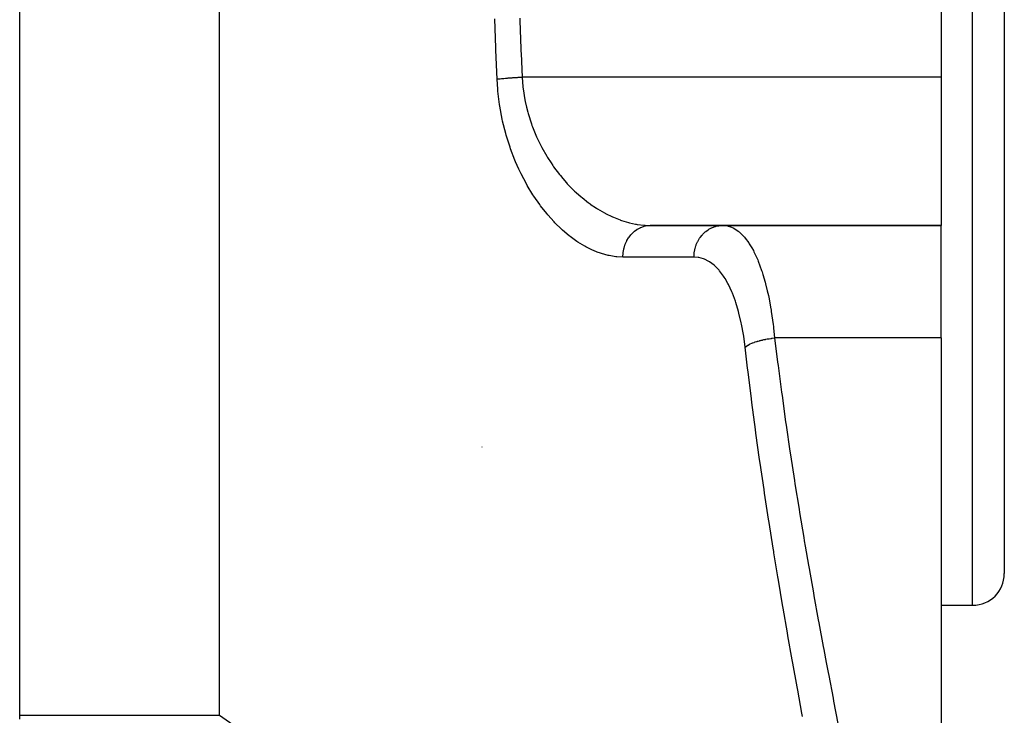
# Model space of a CAD drawing. Extents: x 24 to 1512, y -1013 to 283.
# Drawn here: x 684 to 746, y -746 to -702 of the extents above; entities that cross this region are included whole.
import ezdxf

# ---------------------------------------------------------------- set-up
doc = ezdxf.new("R2010")
doc.units = 0
doc.linetypes.add('DASHED', pattern=[11.05, 8.7, -2.35])
doc.layers.get('0').update_dxf_attribs({"linetype": 'CONTINUOUS'})
doc.layers.add('NEVIDI', color=4, linetype='DASHED')

msp = doc.modelspace()

# ---------------------------------------------------------------- linework, layer by layer
at = {"color": 2}
for p, q in [((746, -661), (746, -737)), ((742, -692.368421), (742, -705.631579)), ((742, -705.631579), (742, -715)), ((742, -715), (723.627795, -715)), ((723.627796, -715), (742, -715)), ((742, -722.111111), (742, -715)), ((742, -722.111111), (742, -753.772473)), ((713, -729), (713, -728.993436)), ((742, -739), (744, -739)), ((742, -739), (744, -739))]:
    msp.add_line(p, q, dxfattribs=at)
msp.add_arc((744, -737), 2, 270, 360, dxfattribs=at)
at = {"layer": 'NEVIDI', "color": 7, "linetype": 'CONTINUOUS'}
for p, q in [((683.789754, -745.950033), (683.789754, -594)), ((744, -739), (744, -659)), ((696.4097, -745.950033), (696.4097, -678.272153)), ((713.865149, -703.78384), (713.81471, -701.959882)), ((715.393329, -701.904628), (715.39658, -702.04951)), ((715.39658, -702.04951), (715.449848, -703.841051)), ((713.870329, -703.93319), (713.865149, -703.78384)), ((713.946411, -705.757895), (713.870329, -703.93319)), ((715.449848, -703.841051), (715.455216, -703.986005)), ((715.455216, -703.986005), (715.461422, -704.148515)), ((715.461422, -704.148515), (715.527255, -705.63158)), ((713.946411, -705.757892), (714.009636, -705.749889)), ((713.989679, -706.390283), (713.946411, -705.757895)), ((714.009636, -705.749889), (714.032695, -705.747089)), ((714.032695, -705.747089), (714.108627, -705.738261)), ((714.108627, -705.738261), (714.115079, -705.737536)), ((714.115079, -705.737536), (714.122804, -705.736673)), ((714.122804, -705.736673), (714.140172, -705.734752)), ((714.140172, -705.734752), (714.229086, -705.7253)), ((714.229086, -705.7253), (714.256044, -705.722552)), ((714.256044, -705.722552), (714.308137, -705.717382)), ((714.308137, -705.717382), (714.323919, -705.71585)), ((714.323919, -705.71585), (714.351013, -705.713256)), ((714.351013, -705.713256), (714.379546, -705.710573)), ((714.379546, -705.710573), (714.480025, -705.701485)), ((714.480025, -705.701485), (714.510072, -705.69887)), ((714.510072, -705.69887), (714.529293, -705.697221)), ((714.529293, -705.697221), (714.546579, -705.695753)), ((714.546579, -705.695753), (714.615265, -705.690061)), ((714.615265, -705.690061), (714.646634, -705.687532)), ((714.646634, -705.687532), (714.756104, -705.679041)), ((714.756104, -705.679041), (714.767922, -705.678154)), ((714.767922, -705.678154), (714.786627, -705.676761)), ((714.786627, -705.676761), (714.78864, -705.676612)), ((714.78864, -705.676612), (714.901605, -705.668497)), ((714.901605, -705.668497), (714.935009, -705.666189)), ((714.935009, -705.666189), (715.020242, -705.660482)), ((715.020242, -705.660482), (715.039772, -705.659211)), ((715.039772, -705.659211), (715.05084, -705.658496)), ((715.05084, -705.658496), (715.085017, -705.656316)), ((715.085017, -705.656316), (715.203004, -705.649094)), ((715.203004, -705.649094), (715.23767, -705.64706)), ((715.23767, -705.64706), (715.281562, -705.644541)), ((715.281562, -705.644541), (715.30159, -705.643413)), ((715.30159, -705.643413), (715.357109, -705.640351)), ((715.357109, -705.640351), (715.392103, -705.638472)), ((715.392103, -705.638472), (715.51226, -705.632316)), ((715.51226, -705.632316), (715.527255, -705.63158)), ((715.527254, -705.631579), (715.581036, -706.245024)), ((742, -705.631579), (715.527255, -705.631579)), ((714.001375, -706.516436), (713.989679, -706.390283)), ((714.105373, -707.354838), (714.001375, -706.516436)), ((715.581036, -706.245024), (715.583218, -706.26361)), ((715.583218, -706.26361), (715.596121, -706.368334)), ((715.596121, -706.368334), (715.708491, -707.064341)), ((714.124426, -707.477274), (714.105373, -707.354838)), ((715.708491, -707.064341), (715.728764, -707.165671)), ((715.728764, -707.165671), (715.81122, -707.534928)), ((714.275858, -708.28712), (714.124426, -707.477274)), ((715.81122, -707.534928), (715.889065, -707.837953)), ((715.889065, -707.837953), (715.916239, -707.935971)), ((715.916239, -707.935971), (716.121687, -708.585607)), ((714.301764, -708.405574), (714.275858, -708.28712)), ((714.49789, -709.188436), (714.301764, -708.405574)), ((716.121687, -708.585607), (716.155426, -708.680371)), ((714.530224, -709.302714), (714.49789, -709.188436)), ((716.155426, -708.680371), (716.192219, -708.780697)), ((716.192219, -708.780697), (716.403509, -709.306479)), ((714.768814, -710.058357), (714.530224, -709.302714)), ((716.403509, -709.306479), (716.442966, -709.396702)), ((716.442966, -709.396702), (716.712367, -709.961517)), ((714.807072, -710.167949), (714.768814, -710.058357)), ((715.080709, -710.882715), (714.807072, -710.167949)), ((716.712367, -709.961517), (716.725517, -709.987103)), ((716.725517, -709.987103), (716.769727, -710.071931)), ((716.769727, -710.071931), (717.082488, -710.626077)), ((715.123341, -710.98478), (715.080709, -710.882715)), ((715.328027, -711.446799), (715.123341, -710.98478)), ((717.082488, -710.626077), (717.131008, -710.705723)), ((717.131008, -710.705723), (717.356555, -711.057136)), ((717.356555, -711.057136), (717.471627, -711.225629)), ((715.427128, -711.655734), (715.328027, -711.446799)), ((715.473911, -711.751386), (715.427128, -711.655734)), ((715.804707, -712.37991), (715.473911, -711.751386)), ((717.471627, -711.225629), (717.524187, -711.300384)), ((717.524187, -711.300384), (717.890511, -711.786982)), ((715.855887, -712.470453), (715.804707, -712.37991)), ((717.890511, -711.786982), (717.946298, -711.856253)), ((717.946298, -711.856253), (718.105529, -712.047623)), ((718.105529, -712.047623), (718.330104, -712.302556)), ((718.330104, -712.302556), (718.387998, -712.36561)), ((718.387998, -712.36561), (718.785222, -712.771297)), ((716.2128, -713.059993), (715.855887, -712.470453)), ((718.785222, -712.771297), (718.845052, -712.828563)), ((718.845052, -712.828563), (718.939264, -712.916811)), ((718.939264, -712.916811), (719.254291, -713.195555)), ((716.267376, -713.144244), (716.2128, -713.059993)), ((716.642528, -713.686361), (716.267376, -713.144244)), ((719.254291, -713.195555), (719.315919, -713.247266)), ((719.315919, -713.247266), (719.73616, -713.576752)), ((719.73616, -713.576752), (719.799376, -713.622959)), ((719.799376, -713.622959), (719.835968, -713.649317)), ((716.699219, -713.763073), (716.642528, -713.686361)), ((717.087676, -714.256), (716.699219, -713.763073)), ((719.835968, -713.649317), (720.229912, -713.915539)), ((720.229912, -713.915539), (720.294584, -713.956247)), ((720.294584, -713.956247), (720.733263, -714.210914)), ((720.733263, -714.210914), (720.773383, -714.232372)), ((720.773383, -714.232372), (720.79833, -714.245562)), ((720.79833, -714.245562), (721.237347, -714.458764)), ((717.146217, -714.325626), (717.087676, -714.256)), ((717.547049, -714.772343), (717.146217, -714.325626)), ((717.606889, -714.834747), (717.547049, -714.772343)), ((718.018414, -715.235954), (717.606889, -714.834747)), ((721.237347, -714.458764), (721.302199, -714.487264)), ((721.302199, -714.487264), (721.731212, -714.656515)), ((721.731212, -714.656515), (721.740528, -714.659819)), ((721.740528, -714.659819), (721.805409, -714.682395)), ((721.805409, -714.682395), (722.242692, -714.814653)), ((722.242692, -714.814653), (722.307501, -714.831308)), ((722.307501, -714.831308), (722.688604, -714.913732)), ((718.080233, -715.292176), (718.018414, -715.235954)), ((718.501842, -715.649018), (718.080233, -715.292176)), ((722.445094, -715.543719), (722.581305, -715.40982)), ((722.581305, -715.40982), (722.609804, -715.385154)), ((722.609804, -715.385154), (722.623253, -715.373878)), ((722.623253, -715.373878), (722.773617, -715.26226)), ((722.688604, -714.913732), (722.74334, -714.923368)), ((722.74334, -714.923368), (722.807995, -714.93403)), ((722.773617, -715.26226), (722.805454, -715.241749)), ((722.805454, -715.241749), (722.819321, -715.233131)), ((722.807995, -714.93403), (723.242527, -714.98522)), ((722.819321, -715.233131), (722.981201, -715.145732)), ((722.981201, -715.145732), (723.01588, -715.12999)), ((723.01588, -715.12999), (723.029994, -715.123868)), ((723.029994, -715.123868), (723.200522, -715.062292)), ((723.200522, -715.062292), (723.237363, -715.051874)), ((723.237363, -715.051874), (723.251228, -715.04821)), ((723.242527, -714.98522), (723.307091, -714.989737)), ((723.251228, -715.04821), (723.427289, -715.013556)), ((723.307091, -714.989737), (723.627796, -715)), ((723.427289, -715.013556), (723.465852, -715.008836)), ((723.465852, -715.008836), (723.479154, -715.007442)), ((723.479154, -715.007442), (723.627796, -715)), ((726.948935, -715.557608), (727.078132, -715.432758)), ((727.078132, -715.432758), (727.104787, -715.409817)), ((727.104787, -715.409817), (727.134681, -715.385117)), ((727.134681, -715.385117), (727.276977, -715.281085)), ((727.276977, -715.281085), (727.306204, -715.262253)), ((727.306204, -715.262253), (727.33962, -715.241698)), ((727.33962, -715.241698), (727.49251, -715.160019)), ((727.49251, -715.160019), (727.523655, -715.145713)), ((727.523655, -715.145713), (727.560015, -715.129954)), ((727.560015, -715.129954), (727.720526, -715.071925)), ((727.720526, -715.071925), (727.753116, -715.062343)), ((727.753116, -715.062343), (727.791822, -715.051892)), ((727.791822, -715.051892), (727.957103, -715.01827)), ((727.957103, -715.01827), (727.990848, -715.013544)), ((727.990848, -715.013544), (728.031154, -715.008833)), ((728.031154, -715.008833), (728.198252, -715.000002)), ((728.200809, -715), (728.511877, -715.034215)), ((728.511877, -715.034215), (728.557805, -715.04522)), ((728.557805, -715.04522), (728.703488, -715.090657)), ((728.703488, -715.090657), (728.864081, -715.159809)), ((728.864081, -715.159809), (728.908785, -715.182736)), ((728.908785, -715.182736), (729.183452, -715.360828)), ((729.183452, -715.360828), (729.206267, -715.378623)), ((729.206267, -715.378623), (729.249669, -715.4138)), ((729.249669, -715.4138), (729.536436, -715.692084)), ((718.56518, -715.69872), (718.501842, -715.649018)), ((718.995418, -716.010469), (718.56518, -715.69872)), ((719.059479, -716.053107), (718.995418, -716.010469)), ((719.490574, -716.315271), (719.059479, -716.053107)), ((722.04826, -716.194953), (722.128563, -716.009933)), ((722.128563, -716.009933), (722.145159, -715.976904)), ((722.145159, -715.976904), (722.155079, -715.957831)), ((722.155079, -715.957831), (722.25587, -715.787027)), ((722.25587, -715.787027), (722.276653, -715.756083)), ((722.276653, -715.756083), (722.288129, -715.739519)), ((722.288129, -715.739519), (722.407685, -715.585786)), ((722.407685, -715.585786), (722.432451, -715.557653)), ((722.432451, -715.557653), (722.445094, -715.543719)), ((726.538295, -716.21598), (726.614097, -716.042734)), ((726.614097, -716.042734), (726.630609, -716.009948)), ((726.630609, -716.009948), (726.647992, -715.97692)), ((726.647992, -715.97692), (726.743633, -715.817085)), ((726.743633, -715.817085), (726.763947, -715.78703)), ((726.763947, -715.78703), (726.785726, -715.756067)), ((726.785726, -715.756067), (726.8992, -715.612575)), ((726.8992, -715.612575), (726.922956, -715.585786)), ((726.922956, -715.585786), (726.948935, -715.557608)), ((729.536436, -715.692084), (729.577633, -715.739018)), ((729.577633, -715.739018), (729.63383, -715.80605)), ((729.63383, -715.80605), (729.848333, -716.095714)), ((729.848333, -716.095714), (729.887163, -716.154217)), ((719.55458, -716.350564), (719.490574, -716.315271)), ((719.985204, -716.563855), (719.55458, -716.350564)), ((720.048775, -716.591794), (719.985204, -716.563855)), ((720.273938, -716.683431), (720.048775, -716.591794)), ((720.478157, -716.756685), (720.273938, -716.683431)), ((721.913994, -716.767596), (721.917836, -716.732254)), ((721.917836, -716.732254), (721.920857, -716.707486)), ((721.920857, -716.707486), (721.956041, -716.504754)), ((721.956041, -716.504754), (721.964148, -716.469353)), ((721.964148, -716.469353), (721.969755, -716.44628)), ((721.969755, -716.44628), (722.028029, -716.250541)), ((722.028029, -716.250541), (722.040395, -716.21601)), ((722.040395, -716.21601), (722.04826, -716.194953)), ((726.405891, -716.767623), (726.409918, -716.732257)), ((726.409918, -716.732257), (726.441879, -716.541037)), ((726.441879, -716.541037), (726.449979, -716.504553)), ((726.449979, -716.504553), (726.458426, -716.469333)), ((726.458426, -716.469333), (726.512901, -716.28552)), ((726.512901, -716.28552), (726.525327, -716.250555)), ((726.525327, -716.250555), (726.538295, -716.21598)), ((729.887163, -716.154217), (730.047707, -716.417759)), ((730.047707, -716.417759), (730.142071, -716.590167)), ((730.142071, -716.590167), (730.17864, -716.660733)), ((730.17864, -716.660733), (730.416993, -717.177602)), ((720.541895, -716.777625), (720.478157, -716.756685)), ((720.970528, -716.894468), (720.541895, -716.777625)), ((721.033637, -716.908119), (720.970528, -716.894468)), ((721.46063, -716.975974), (721.033637, -716.908119)), ((721.523924, -716.98234), (721.46063, -716.975974)), ((721.902299, -717), (721.523924, -716.98234)), ((721.902299, -717), (721.902443, -716.974177)), ((726.393652, -717), (721.902299, -717)), ((721.902443, -716.974177), (721.913994, -716.767596)), ((726.393652, -717), (726.402286, -716.804725)), ((726.653266, -717.019476), (726.393652, -717)), ((726.402286, -716.804725), (726.405891, -716.767623)), ((726.699151, -717.027077), (726.653266, -717.019476)), ((727.000374, -717.109958), (726.699151, -717.027077)), ((727.04505, -717.12732), (727.000374, -717.109958)), ((727.337838, -717.275655), (727.04505, -717.12732)), ((727.381266, -717.302957), (727.337838, -717.275655)), ((727.66385, -717.516537), (727.381266, -717.302957)), ((730.416993, -717.177602), (730.420246, -717.185401)), ((730.420246, -717.185401), (730.450634, -717.259312)), ((730.450634, -717.259312), (730.667052, -717.846601)), ((727.705269, -717.553383), (727.66385, -717.516537)), ((727.972738, -717.829678), (727.705269, -717.553383)), ((728.011751, -717.875963), (727.972738, -717.829678)), ((728.263407, -718.215948), (728.011751, -717.875963)), ((730.667052, -717.846601), (730.697224, -717.937963)), ((730.697224, -717.937963), (730.746985, -718.094384)), ((728.300326, -718.272316), (728.263407, -718.215948)), ((728.356457, -718.361455), (728.300326, -718.272316)), ((728.53589, -718.676313), (728.356457, -718.361455)), ((730.746985, -718.094384), (730.89153, -718.594407)), ((730.89153, -718.594407), (730.918491, -718.696178)), ((728.570127, -718.742015), (728.53589, -718.676313)), ((728.785148, -719.203213), (728.570127, -718.742015)), ((728.815838, -719.276752), (728.785148, -719.203213)), ((730.918491, -718.696178), (731.024822, -719.128434)), ((731.024822, -719.128434), (731.090273, -719.422656)), ((729.008857, -719.793527), (728.815838, -719.276752)), ((729.036291, -719.875621), (729.008857, -719.793527)), ((731.090273, -719.422656), (731.1136, -719.533554)), ((731.1136, -719.533554), (731.251478, -720.26937)), ((729.207184, -720.44752), (729.036291, -719.875621)), ((729.231262, -720.537844), (729.207184, -720.44752)), ((731.251478, -720.26937), (731.25869, -720.312385)), ((731.25869, -720.312385), (731.277979, -720.430103)), ((731.277979, -720.430103), (731.395945, -721.255882)), ((729.37692, -721.153582), (729.231262, -720.537844)), ((729.396957, -721.249758), (729.37692, -721.153582)), ((729.515686, -721.902715), (729.396957, -721.249758)), ((731.395945, -721.255882), (731.411322, -721.381016)), ((731.411322, -721.381016), (731.424898, -721.495966)), ((731.424898, -721.495966), (731.488966, -722.111109)), ((729.531665, -722.004563), (729.515686, -721.902715)), ((729.623089, -722.688889), (729.531665, -722.004563)), ((730.351192, -722.336569), (730.374906, -722.329301)), ((730.374906, -722.329301), (730.406333, -722.319891)), ((730.406333, -722.319891), (730.44529, -722.308567)), ((730.44529, -722.308567), (730.526141, -722.286198)), ((730.526141, -722.286198), (730.551579, -722.27946)), ((730.551579, -722.27946), (730.601626, -722.266603)), ((730.601626, -722.266603), (730.643076, -722.256341)), ((730.643076, -722.256341), (730.711557, -722.240122)), ((730.711557, -722.240122), (730.738257, -722.234038)), ((730.738257, -722.234038), (730.808293, -722.218699)), ((730.808293, -722.218699), (730.851764, -722.209616)), ((730.851764, -722.209616), (730.905323, -722.198874)), ((730.905323, -722.198874), (730.932979, -722.193518)), ((730.932979, -722.193518), (731.023741, -722.176821)), ((731.023741, -722.176821), (731.068601, -722.169056)), ((731.068601, -722.169056), (731.105313, -722.162936)), ((731.105313, -722.162936), (731.133782, -722.158333)), ((731.133782, -722.158333), (731.245161, -722.141508)), ((731.245161, -722.141508), (731.290787, -722.135152)), ((731.290787, -722.135152), (731.309535, -722.13263)), ((731.309535, -722.13263), (731.338232, -722.12887)), ((731.338232, -722.12887), (731.469561, -722.11321)), ((731.469561, -722.11321), (731.488964, -722.111111)), ((731.488964, -722.111111), (731.675932, -723.633301)), ((742, -722.111111), (731.488964, -722.111111)), ((729.623089, -722.688889), (729.623843, -722.688213)), ((729.778823, -724.017715), (729.623089, -722.688889)), ((729.623843, -722.688213), (729.681074, -722.641743)), ((729.681074, -722.641743), (729.692586, -722.633326)), ((729.692586, -722.633326), (729.700728, -722.627523)), ((729.700728, -722.627523), (729.705161, -722.624412)), ((729.705161, -722.624412), (729.786018, -722.572694)), ((729.786018, -722.572694), (729.790405, -722.570117)), ((729.790405, -722.570117), (729.805575, -722.561356)), ((729.805575, -722.561356), (729.810217, -722.558721)), ((729.810217, -722.558721), (729.90653, -722.508153)), ((729.90653, -722.508153), (729.912715, -722.50514)), ((729.912715, -722.50514), (729.924155, -722.499632)), ((729.924155, -722.499632), (729.941202, -722.491577)), ((729.941202, -722.491577), (730.039718, -722.44816)), ((730.039718, -722.44816), (730.05966, -722.439947)), ((730.05966, -722.439947), (730.092093, -722.426955)), ((730.092093, -722.426955), (730.188437, -722.390774)), ((730.188437, -722.390774), (730.2104, -722.382984)), ((730.2104, -722.382984), (730.224989, -722.377898)), ((730.224989, -722.377898), (730.260754, -722.36571)), ((730.260754, -722.36571), (730.351192, -722.336569)), ((729.806728, -724.249348), (729.778823, -724.017715)), ((731.675932, -723.633301), (731.704587, -723.859358)), ((731.704587, -723.859358), (731.923271, -725.529692)), ((730.020342, -725.96528), (729.806728, -724.249348)), ((730.049575, -726.192869), (730.020342, -725.96528)), ((731.923271, -725.529692), (731.953494, -725.753531)), ((731.953494, -725.753531), (732.183333, -727.407224)), ((730.274102, -727.890281), (730.049575, -726.192869)), ((730.304982, -728.117269), (730.274102, -727.890281)), ((732.183333, -727.407224), (732.197485, -727.506447)), ((732.197485, -727.506447), (732.215007, -727.628914)), ((732.215007, -727.628914), (732.455047, -729.266073)), ((730.539799, -729.798578), (730.304982, -728.117269)), ((730.572022, -730.023587), (730.539799, -729.798578)), ((732.455047, -729.266073), (732.488011, -729.485408)), ((732.488011, -729.485408), (732.737327, -731.106394)), ((730.815992, -731.687813), (730.572022, -730.023587)), ((732.737327, -731.106394), (732.771447, -731.323381)), ((732.771447, -731.323381), (733.02839, -732.924127)), ((730.849313, -731.910088), (730.815992, -731.687813)), ((731.100788, -733.552947), (730.849313, -731.910088)), ((733.02839, -732.924127), (733.06335, -733.137695)), ((733.06335, -733.137695), (733.326014, -734.71339)), ((731.135012, -733.772125), (731.100788, -733.552947)), ((731.392436, -735.390631), (731.135012, -733.772125)), ((733.326014, -734.71339), (733.361679, -734.92367)), ((731.427361, -735.606395), (731.392436, -735.390631)), ((733.361679, -734.92367), (733.420254, -735.267267)), ((733.420254, -735.267267), (733.628941, -736.474587)), ((731.441569, -735.693925), (731.427361, -735.606395)), ((731.689404, -737.199266), (731.441569, -735.693925)), ((733.628941, -736.474587), (733.665136, -736.681471)), ((731.724863, -737.41152), (731.689404, -737.199266)), ((733.665136, -736.681471), (733.935941, -738.208122)), ((731.990485, -738.979322), (731.724863, -737.41152)), ((733.935941, -738.208122), (733.972533, -738.411727)), ((733.972533, -738.411727), (734.245786, -739.91435)), ((732.02637, -739.188336), (731.990485, -738.979322)), ((732.294517, -740.731535), (732.02637, -739.188336)), ((734.245786, -739.91435), (734.28263, -740.114726)), ((734.28263, -740.114726), (734.557248, -741.593594)), ((732.330669, -740.937251), (732.294517, -740.731535)), ((732.600269, -742.456011), (732.330669, -740.937251)), ((734.557248, -741.593594), (734.594195, -741.790751)), ((734.594195, -741.790751), (734.75038, -742.619984)), ((732.636544, -742.658453), (732.600269, -742.456011)), ((732.906827, -744.154546), (732.636544, -742.658453)), ((734.75038, -742.619984), (734.869072, -743.245981)), ((734.869072, -743.245981), (734.905979, -743.439965)), ((734.905979, -743.439965), (735.180043, -744.871793)), ((732.942802, -744.352193), (732.906827, -744.154546)), ((733.212168, -745.822858), (732.942802, -744.352193)), ((735.180043, -744.871793), (735.216762, -745.062611)), ((735.216762, -745.062611), (735.488903, -746.471097)), ((683.783404, -746.186793), (683.789754, -745.950033)), ((683.789754, -745.950033), (685.598099, -745.950033)), ((685.598099, -745.950033), (686.423329, -745.950033)), ((686.423329, -745.950033), (686.572215, -745.950033)), ((686.572215, -745.950033), (688.07591, -745.950033)), ((688.07591, -745.950033), (689.155944, -745.950033)), ((689.155944, -745.950033), (689.300553, -745.950033)), ((689.300553, -745.950033), (690.486243, -745.950033)), ((690.486243, -745.950033), (691.783949, -745.950033)), ((691.783949, -745.950033), (691.921601, -745.950033)), ((691.921601, -745.950033), (692.791354, -745.950033)), ((692.791354, -745.950033), (694.256724, -745.950033)), ((694.256724, -745.950033), (694.384516, -745.950033)), ((694.384516, -745.950033), (694.955123, -745.950033)), ((694.955123, -745.950033), (696.4097, -745.950033)), ((696.4097, -745.950033), (697.259674, -746.528781)), ((733.248226, -746.018638), (733.212168, -745.822858))]:
    msp.add_line(p, q, dxfattribs=at)

doc.saveas('drawing.dxf')
